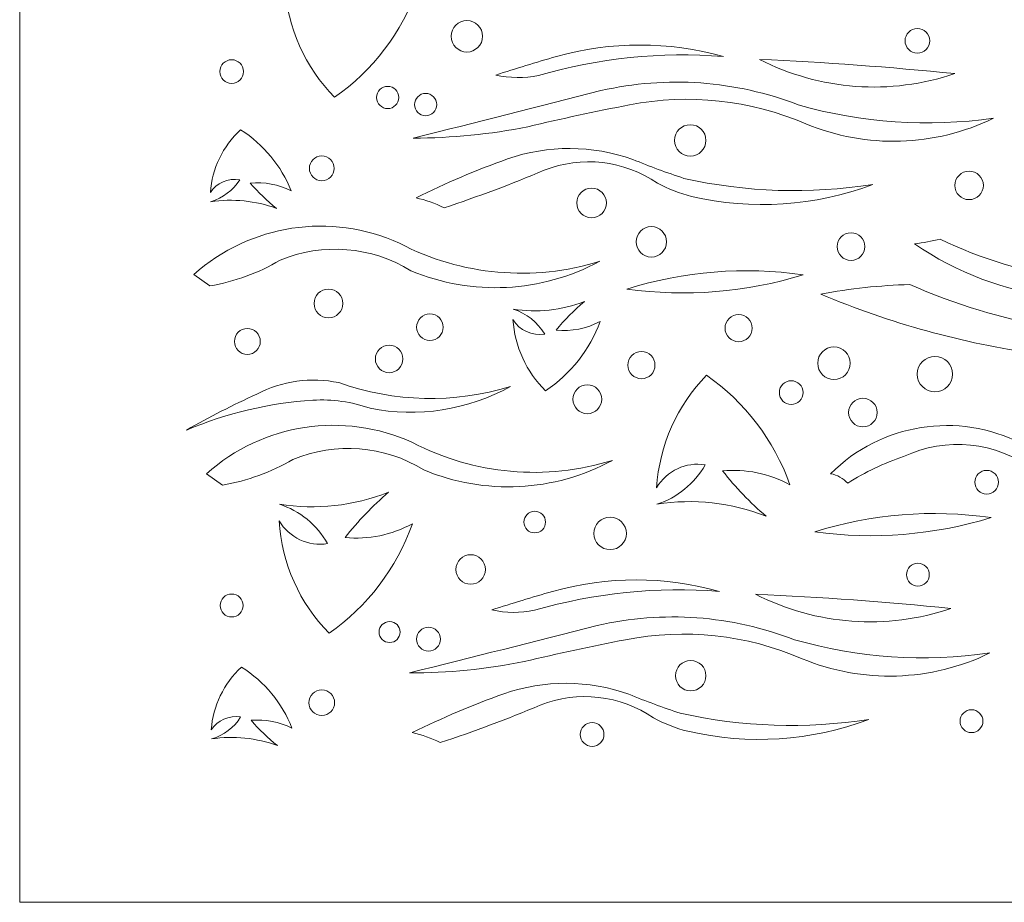
# Model space of a CAD drawing. Units: millimetres. Extents: x -188 to -54, y -115 to 131.
# Drawn here: x -188 to -118, y -115 to -53 of the extents above; entities that cross this region are included whole.
import ezdxf

# ---------------------------------------------------------------- set-up
doc = ezdxf.new("R2010")
doc.units = ezdxf.units.MM
doc.header["$MEASUREMENT"] = 0
doc.layers.add('layer 1', color=7, linetype='Continuous')

msp = doc.modelspace()

# ---------------------------------------------------------------- linework, layer by layer
at = {"layer": 'layer 1', "color": 250, "lineweight": 9}
msp.add_open_spline([(-53.6126, -115.1774), (-53.6126, -115.1774), (-53.6126, 131.3357), (-53.6126, 131.3357), (-53.6126, 131.3357), (-53.6126, 131.3357), (-187.6495, 131.3357), (-187.6495, 131.3357), (-187.6495, 131.3357), (-187.6495, 131.3357), (-187.6495, -115.1774), (-187.6495, -115.1774), (-187.6495, -115.1774), (-187.6495, -115.1774), (-53.6126, -115.1774), (-53.6126, -115.1774)], degree=3, knots=[0, 0, 0, 0, 0.2, 0.2, 0.2, 0.2, 0.4, 0.4, 0.4, 0.4, 0.6, 0.6, 0.6, 0.6, 1, 1, 1, 1], dxfattribs=at)
at = {"layer": 'layer 1', "color": 7, "lineweight": 9}
for points, knots in [([(-159.6233, -50.8025), (-161.0805, -51.5932), (-162.7273, -51.9321), (-164.366, -51.7786), (-164.366, -51.7786), (-163.4488, -50.6142), (-162.4239, -49.5453), (-161.3062, -48.5866), (-161.3062, -48.5866), (-163.7502, -49.5531), (-166.3956, -49.8439), (-168.9813, -49.4308), (-168.9813, -49.4308), (-167.5571, -49.8851), (-166.3477, -50.8726), (-165.59, -52.2007), (-165.59, -52.2007), (-166.9386, -52.4274), (-168.2866, -51.7926), (-169.0069, -50.5916), (-169.0069, -50.5916), (-168.8181, -53.5882), (-167.5648, -56.4077), (-165.488, -58.5056), (-165.488, -58.5056), (-162.7988, -56.639), (-160.7466, -53.9436), (-159.6233, -50.8025)], [0, 0, 0, 0, 0.125, 0.125, 0.125, 0.125, 0.25, 0.25, 0.25, 0.25, 0.375, 0.375, 0.375, 0.375, 0.5, 0.5, 0.5, 0.5, 0.625, 0.625, 0.625, 0.625, 0.75, 0.75, 0.75, 0.75, 1, 1, 1, 1]), ([(-156.1762, -53.1142), (-156.7856, -53.1142), (-157.2796, -53.6084), (-157.2796, -54.2174), (-157.2796, -54.2174), (-157.2796, -54.8279), (-156.7856, -55.3218), (-156.1762, -55.3218), (-156.1762, -55.3218), (-155.5669, -55.3218), (-155.0729, -54.8279), (-155.0729, -54.2174), (-155.0729, -54.2174), (-155.0729, -53.6084), (-155.5669, -53.1142), (-156.1762, -53.1142)], [0, 0, 0, 0, 0.2, 0.2, 0.2, 0.2, 0.4, 0.4, 0.4, 0.4, 0.6, 0.6, 0.6, 0.6, 1, 1, 1, 1]), ([(-124.469, -53.6642), (-124.9487, -53.6642), (-125.3374, -54.0546), (-125.3374, -54.5337), (-125.3374, -54.5337), (-125.3374, -55.0129), (-124.9487, -55.4013), (-124.469, -55.4013), (-124.469, -55.4013), (-123.9895, -55.4013), (-123.6006, -55.0129), (-123.6006, -54.5337), (-123.6006, -54.5337), (-123.6006, -54.0546), (-123.9895, -53.6642), (-124.469, -53.6642)], [0, 0, 0, 0, 0.2, 0.2, 0.2, 0.2, 0.4, 0.4, 0.4, 0.4, 0.6, 0.6, 0.6, 0.6, 1, 1, 1, 1]), ([(-138.1282, -55.64), (-141.9702, -54.5633), (-146.0344, -54.5633), (-149.8764, -55.64), (-149.8764, -55.64), (-151.3064, -56.0544), (-152.7305, -56.4892), (-154.1485, -56.9424), (-154.1485, -56.9424), (-153.161, -57.1662), (-152.1368, -57.1773), (-151.1447, -56.9757), (-151.1447, -56.9757), (-146.922, -55.7491), (-142.512, -55.2959), (-138.1282, -55.64)], [0, 0, 0, 0, 0.2, 0.2, 0.2, 0.2, 0.4, 0.4, 0.4, 0.4, 0.6, 0.6, 0.6, 0.6, 1, 1, 1, 1]), ([(-172.7306, -55.8675), (-173.1913, -55.8675), (-173.5649, -56.2412), (-173.5649, -56.7019), (-173.5649, -56.7019), (-173.5649, -57.1644), (-173.1913, -57.5362), (-172.7306, -57.5362), (-172.7306, -57.5362), (-172.2698, -57.5362), (-171.8962, -57.1644), (-171.8962, -56.7019), (-171.8962, -56.7019), (-171.8962, -56.2412), (-172.2698, -55.8675), (-172.7306, -55.8675)], [0, 0, 0, 0, 0.2, 0.2, 0.2, 0.2, 0.4, 0.4, 0.4, 0.4, 0.6, 0.6, 0.6, 0.6, 1, 1, 1, 1]), ([(-121.841, -56.8425), (-126.3706, -58.3853), (-131.3335, -58.0246), (-135.5917, -55.8398), (-135.5917, -55.8398), (-130.9997, -56.047), (-126.4142, -56.38), (-121.841, -56.8425)], [0, 0, 0, 0, 0.3333333, 0.3333333, 0.3333333, 0.3333333, 1, 1, 1, 1]), ([(-159.9559, -61.3804), (-157.2436, -61.3842), (-154.5377, -61.1159), (-151.8789, -60.5794), (-151.8789, -60.5794), (-149.5093, -60.017), (-147.1281, -59.5064), (-144.7366, -59.0439), (-144.7366, -59.0439), (-140.5581, -58.2262), (-136.2296, -58.6906), (-132.3208, -60.3796), (-132.3208, -60.3796), (-128.0613, -62.1463), (-123.2488, -62.0002), (-119.1041, -59.9781), (-119.1041, -59.9781), (-123.7022, -60.6423), (-128.3887, -60.3241), (-132.8548, -59.0439), (-132.8548, -59.0439), (-137.279, -57.3309), (-142.1148, -56.9831), (-146.7392, -58.0431), (-146.7392, -58.0431), (-151.1406, -59.1716), (-155.5463, -60.2834), (-159.9559, -61.3804)], [0, 0, 0, 0, 0.125, 0.125, 0.125, 0.125, 0.25, 0.25, 0.25, 0.25, 0.375, 0.375, 0.375, 0.375, 0.5, 0.5, 0.5, 0.5, 0.625, 0.625, 0.625, 0.625, 0.75, 0.75, 0.75, 0.75, 1, 1, 1, 1]), ([(-161.7502, -57.7434), (-162.1805, -57.7434), (-162.5294, -58.093), (-162.5294, -58.5223), (-162.5294, -58.5223), (-162.5294, -58.9533), (-162.1805, -59.3029), (-161.7502, -59.3029), (-161.7502, -59.3029), (-161.3197, -59.3029), (-160.9708, -58.9533), (-160.9708, -58.5223), (-160.9708, -58.5223), (-160.9708, -58.093), (-161.3197, -57.7434), (-161.7502, -57.7434)], [0, 0, 0, 0, 0.2, 0.2, 0.2, 0.2, 0.4, 0.4, 0.4, 0.4, 0.6, 0.6, 0.6, 0.6, 1, 1, 1, 1]), ([(-159.0799, -58.2373), (-159.5138, -58.2373), (-159.8654, -58.5907), (-159.8654, -59.0236), (-159.8654, -59.0236), (-159.8654, -59.4583), (-159.5138, -59.8098), (-159.0799, -59.8098), (-159.0799, -59.8098), (-158.6459, -59.8098), (-158.2943, -59.4583), (-158.2943, -59.0236), (-158.2943, -59.0236), (-158.2943, -58.5907), (-158.6459, -58.2373), (-159.0799, -58.2373)], [0, 0, 0, 0, 0.2, 0.2, 0.2, 0.2, 0.4, 0.4, 0.4, 0.4, 0.6, 0.6, 0.6, 0.6, 1, 1, 1, 1]), ([(-168.5536, -65.0933), (-169.4351, -64.6512), (-170.4313, -64.4625), (-171.4227, -64.5476), (-171.4227, -64.5476), (-170.8678, -65.1969), (-170.2479, -65.7945), (-169.5716, -66.3291), (-169.5716, -66.3291), (-171.0502, -65.7889), (-172.6505, -65.628), (-174.2148, -65.8573), (-174.2148, -65.8573), (-173.3531, -65.6039), (-172.6215, -65.0526), (-172.1632, -64.3126), (-172.1632, -64.3126), (-172.979, -64.1868), (-173.7945, -64.5401), (-174.2301, -65.2099), (-174.2301, -65.2099), (-174.1161, -63.5393), (-173.3578, -61.9669), (-172.1015, -60.7958), (-172.1015, -60.7958), (-170.4746, -61.8355), (-169.2331, -63.3395), (-168.5536, -65.0933)], [0, 0, 0, 0, 0.125, 0.125, 0.125, 0.125, 0.25, 0.25, 0.25, 0.25, 0.375, 0.375, 0.375, 0.375, 0.5, 0.5, 0.5, 0.5, 0.625, 0.625, 0.625, 0.625, 0.75, 0.75, 0.75, 0.75, 1, 1, 1, 1]), ([(-140.4564, -60.4407), (-141.0648, -60.4407), (-141.5582, -60.9346), (-141.5582, -61.5432), (-141.5582, -61.5432), (-141.5582, -62.15), (-141.0648, -62.644), (-140.4564, -62.644), (-140.4564, -62.644), (-139.8479, -62.644), (-139.3547, -62.15), (-139.3547, -61.5432), (-139.3547, -61.5432), (-139.3547, -60.9346), (-139.8479, -60.4407), (-140.4564, -60.4407)], [0, 0, 0, 0, 0.2, 0.2, 0.2, 0.2, 0.4, 0.4, 0.4, 0.4, 0.6, 0.6, 0.6, 0.6, 1, 1, 1, 1]), ([(-127.6148, -64.6512), (-132.0307, -65.3412), (-136.537, -65.1951), (-140.8983, -64.2183), (-140.8983, -64.2183), (-142.1156, -63.8168), (-143.3179, -63.371), (-144.503, -62.8826), (-144.503, -62.8826), (-147.3508, -61.8707), (-150.4588, -61.8577), (-153.3142, -62.8493), (-153.3142, -62.8493), (-155.5132, -63.6337), (-157.6642, -64.5476), (-159.7557, -65.5854), (-159.7557, -65.5854), (-159.0729, -65.7371), (-158.4115, -65.9739), (-157.7865, -66.2866), (-157.7865, -66.2866), (-155.4026, -65.5096), (-153.0531, -64.629), (-150.7442, -63.6503), (-150.7442, -63.6503), (-148.1012, -62.6033), (-145.1105, -62.9418), (-142.7674, -64.5513), (-142.7674, -64.5513), (-142.0089, -64.9638), (-141.2015, -65.2765), (-140.3644, -65.4855), (-140.3644, -65.4855), (-136.1258, -66.4771), (-131.6881, -66.1867), (-127.6148, -64.6512)], [0, 0, 0, 0, 0.1, 0.1, 0.1, 0.1, 0.2, 0.2, 0.2, 0.2, 0.3, 0.3, 0.3, 0.3, 0.4, 0.4, 0.4, 0.4, 0.5, 0.5, 0.5, 0.5, 0.6, 0.6, 0.6, 0.6, 0.7, 0.7, 0.7, 0.7, 0.8, 0.8, 0.8, 0.8, 1, 1, 1, 1]), ([(-166.389, -62.6403), (-166.8698, -62.6403), (-167.2596, -63.0306), (-167.2596, -63.5116), (-167.2596, -63.5116), (-167.2596, -63.9926), (-166.8698, -64.3829), (-166.389, -64.3829), (-166.389, -64.3829), (-165.9081, -64.3829), (-165.5186, -63.9926), (-165.5186, -63.5116), (-165.5186, -63.5116), (-165.5186, -63.0306), (-165.9081, -62.6403), (-166.389, -62.6403)], [0, 0, 0, 0, 0.2, 0.2, 0.2, 0.2, 0.4, 0.4, 0.4, 0.4, 0.6, 0.6, 0.6, 0.6, 1, 1, 1, 1]), ([(-120.8312, -63.7114), (-121.3846, -63.7114), (-121.833, -64.1591), (-121.833, -64.7122), (-121.833, -64.7122), (-121.833, -65.2653), (-121.3846, -65.7149), (-120.8312, -65.7149), (-120.8312, -65.7149), (-120.2781, -65.7149), (-119.8297, -65.2653), (-119.8297, -64.7122), (-119.8297, -64.7122), (-119.8297, -64.1591), (-120.2781, -63.7114), (-120.8312, -63.7114)], [0, 0, 0, 0, 0.2, 0.2, 0.2, 0.2, 0.4, 0.4, 0.4, 0.4, 0.6, 0.6, 0.6, 0.6, 1, 1, 1, 1]), ([(-147.3984, -64.9046), (-147.9744, -64.9046), (-148.4416, -65.3726), (-148.4416, -65.948), (-148.4416, -65.948), (-148.4416, -66.5233), (-147.9744, -66.9913), (-147.3984, -66.9913), (-147.3984, -66.9913), (-146.8225, -66.9913), (-146.3553, -66.5233), (-146.3553, -65.948), (-146.3553, -65.948), (-146.3553, -65.3726), (-146.8225, -64.9046), (-147.3984, -64.9046)], [0, 0, 0, 0, 0.2, 0.2, 0.2, 0.2, 0.4, 0.4, 0.4, 0.4, 0.6, 0.6, 0.6, 0.6, 1, 1, 1, 1]), ([(-146.831, -70.053), (-150.9297, -72.2749), (-155.8138, -72.519), (-160.1145, -70.7209), (-160.1145, -70.7209), (-162.8862, -69.0023), (-166.3174, -68.7285), (-169.3262, -69.9864), (-169.3262, -69.9864), (-170.8521, -70.8763), (-172.5249, -71.4868), (-174.2658, -71.7883), (-174.2658, -71.7883), (-174.2658, -71.7883), (-175.4006, -70.9873), (-175.4006, -70.9873), (-175.4006, -70.9873), (-171.4358, -67.4465), (-165.7537, -66.5825), (-160.9155, -68.7858), (-160.9155, -68.7858), (-156.5744, -71.0576), (-151.5084, -71.5145), (-146.831, -70.053)], [0, 0, 0, 0, 0.1428571, 0.1428571, 0.1428571, 0.1428571, 0.2857143, 0.2857143, 0.2857143, 0.2857143, 0.4285714, 0.4285714, 0.4285714, 0.4285714, 0.5714286, 0.5714286, 0.5714286, 0.5714286, 0.7142857, 0.7142857, 0.7142857, 0.7142857, 1, 1, 1, 1]), ([(-143.1932, -67.6166), (-143.7832, -67.6166), (-144.2616, -68.0939), (-144.2616, -68.6841), (-144.2616, -68.6841), (-144.2616, -69.2742), (-143.7832, -69.7534), (-143.1932, -69.7534), (-143.1932, -69.7534), (-142.6033, -69.7534), (-142.125, -69.2742), (-142.125, -68.6841), (-142.125, -68.6841), (-142.125, -68.0939), (-142.6033, -67.6166), (-143.1932, -67.6166)], [0, 0, 0, 0, 0.2, 0.2, 0.2, 0.2, 0.4, 0.4, 0.4, 0.4, 0.6, 0.6, 0.6, 0.6, 1, 1, 1, 1]), ([(-129.142, -68.0495), (-129.6777, -68.0495), (-130.1121, -68.4824), (-130.1121, -69.0189), (-130.1121, -69.0189), (-130.1121, -69.5554), (-129.6777, -69.9883), (-129.142, -69.9883), (-129.142, -69.9883), (-128.6062, -69.9883), (-128.1719, -69.5554), (-128.1719, -69.0189), (-128.1719, -69.0189), (-128.1719, -68.4824), (-128.6062, -68.0495), (-129.142, -68.0495)], [0, 0, 0, 0, 0.2, 0.2, 0.2, 0.2, 0.4, 0.4, 0.4, 0.4, 0.6, 0.6, 0.6, 0.6, 1, 1, 1, 1]), ([(-104.3764, -71.0927), (-111.0891, -73.8177), (-118.7238, -72.963), (-124.6688, -68.8228), (-124.6688, -68.8228), (-124.062, -68.747), (-123.4602, -68.636), (-122.8666, -68.4898), (-122.8666, -68.4898), (-117.1326, -71.287), (-110.6599, -72.199), (-104.3764, -71.0927)], [0, 0, 0, 0, 0.25, 0.25, 0.25, 0.25, 0.5, 0.5, 0.5, 0.5, 1, 1, 1, 1]), ([(-132.5011, -71.0058), (-136.5163, -72.2452), (-140.755, -72.5875), (-144.9168, -72.0085), (-144.9168, -72.0085), (-140.9052, -70.7505), (-136.6625, -70.4083), (-132.5011, -71.0058)], [0, 0, 0, 0, 0.3333333, 0.3333333, 0.3333333, 0.3333333, 1, 1, 1, 1]), ([(-165.9198, -72.014), (-166.4776, -72.014), (-166.9299, -72.4654), (-166.9299, -73.0241), (-166.9299, -73.0241), (-166.9299, -73.5809), (-166.4776, -74.0342), (-165.9198, -74.0342), (-165.9198, -74.0342), (-165.362, -74.0342), (-164.9097, -73.5809), (-164.9097, -73.0241), (-164.9097, -73.0241), (-164.9097, -72.4654), (-165.362, -72.014), (-165.9198, -72.014)], [0, 0, 0, 0, 0.2, 0.2, 0.2, 0.2, 0.4, 0.4, 0.4, 0.4, 0.6, 0.6, 0.6, 0.6, 1, 1, 1, 1]), ([(-125.0025, -71.694), (-127.1085, -71.7495), (-129.2068, -71.9733), (-131.2772, -72.3618), (-131.2772, -72.3618), (-126.4074, -74.4153), (-121.2915, -75.8286), (-116.0579, -76.5668), (-116.0579, -76.5668), (-110.573, -77.4196), (-104.9637, -76.9386), (-99.7037, -75.1645), (-99.7037, -75.1645), (-101.3946, -75.2385), (-103.0856, -75.3051), (-104.7769, -75.3662), (-104.7769, -75.3662), (-111.7124, -75.7287), (-118.6372, -74.4708), (-125.0025, -71.694)], [0, 0, 0, 0, 0.1666667, 0.1666667, 0.1666667, 0.1666667, 0.3333333, 0.3333333, 0.3333333, 0.3333333, 0.5, 0.5, 0.5, 0.5, 0.6666667, 0.6666667, 0.6666667, 0.6666667, 1, 1, 1, 1]), ([(-146.7977, -74.2913), (-147.7513, -74.7927), (-148.8291, -75.0073), (-149.9015, -74.9092), (-149.9015, -74.9092), (-149.3012, -74.1729), (-148.6306, -73.4958), (-147.8991, -72.8909), (-147.8991, -72.8909), (-149.4986, -73.5014), (-151.2298, -73.6845), (-152.922, -73.4237), (-152.922, -73.4237), (-151.9898, -73.7123), (-151.1984, -74.3357), (-150.7026, -75.1756), (-150.7026, -75.1756), (-151.5852, -75.3199), (-152.4674, -74.9185), (-152.9388, -74.1581), (-152.9388, -74.1581), (-152.8153, -76.0543), (-151.9949, -77.8377), (-150.6358, -79.1641), (-150.6358, -79.1641), (-148.8759, -77.9838), (-147.5328, -76.28), (-146.7977, -74.2913)], [0, 0, 0, 0, 0.125, 0.125, 0.125, 0.125, 0.25, 0.25, 0.25, 0.25, 0.375, 0.375, 0.375, 0.375, 0.5, 0.5, 0.5, 0.5, 0.625, 0.625, 0.625, 0.625, 0.75, 0.75, 0.75, 0.75, 1, 1, 1, 1]), ([(-158.7775, -73.7567), (-159.2949, -73.7567), (-159.7141, -74.1748), (-159.7141, -74.6928), (-159.7141, -74.6928), (-159.7141, -75.2089), (-159.2949, -75.6288), (-158.7775, -75.6288), (-158.7775, -75.6288), (-158.2602, -75.6288), (-157.841, -75.2089), (-157.841, -74.6928), (-157.841, -74.6928), (-157.841, -74.1748), (-158.2602, -73.7567), (-158.7775, -73.7567)], [0, 0, 0, 0, 0.2, 0.2, 0.2, 0.2, 0.4, 0.4, 0.4, 0.4, 0.6, 0.6, 0.6, 0.6, 1, 1, 1, 1]), ([(-137.0521, -73.8048), (-137.5797, -73.8048), (-138.0074, -74.2321), (-138.0074, -74.7594), (-138.0074, -74.7594), (-138.0074, -75.2866), (-137.5797, -75.7139), (-137.0521, -75.7139), (-137.0521, -75.7139), (-136.5243, -75.7139), (-136.0966, -75.2866), (-136.0966, -74.7594), (-136.0966, -74.7594), (-136.0966, -74.2321), (-136.5243, -73.8048), (-137.0521, -73.8048)], [0, 0, 0, 0, 0.2, 0.2, 0.2, 0.2, 0.4, 0.4, 0.4, 0.4, 0.6, 0.6, 0.6, 0.6, 1, 1, 1, 1]), ([(-171.6269, -74.7816), (-172.1302, -74.7816), (-172.5383, -75.1904), (-172.5383, -75.6936), (-172.5383, -75.6936), (-172.5383, -76.1968), (-172.1302, -76.6056), (-171.6269, -76.6056), (-171.6269, -76.6056), (-171.1235, -76.6056), (-170.7155, -76.1968), (-170.7155, -75.6936), (-170.7155, -75.6936), (-170.7155, -75.1904), (-171.1235, -74.7816), (-171.6269, -74.7816)], [0, 0, 0, 0, 0.2, 0.2, 0.2, 0.2, 0.4, 0.4, 0.4, 0.4, 0.6, 0.6, 0.6, 0.6, 1, 1, 1, 1]), ([(-161.6475, -75.9581), (-162.1834, -75.9581), (-162.6178, -76.3929), (-162.6178, -76.9294), (-162.6178, -76.9294), (-162.6178, -77.464), (-162.1834, -77.8987), (-161.6475, -77.8987), (-161.6475, -77.8987), (-161.1118, -77.8987), (-160.6774, -77.464), (-160.6774, -76.9294), (-160.6774, -76.9294), (-160.6774, -76.3929), (-161.1118, -75.9581), (-161.6475, -75.9581)], [0, 0, 0, 0, 0.2, 0.2, 0.2, 0.2, 0.4, 0.4, 0.4, 0.4, 0.6, 0.6, 0.6, 0.6, 1, 1, 1, 1]), ([(-130.3433, -76.0858), (-130.9746, -76.0858), (-131.4861, -76.5982), (-131.4861, -77.2291), (-131.4861, -77.2291), (-131.4861, -77.8599), (-130.9746, -78.3723), (-130.3433, -78.3723), (-130.3433, -78.3723), (-129.7123, -78.3723), (-129.2006, -77.8599), (-129.2006, -77.2291), (-129.2006, -77.2291), (-129.2006, -76.5982), (-129.7123, -76.0858), (-130.3433, -76.0858)], [0, 0, 0, 0, 0.2, 0.2, 0.2, 0.2, 0.4, 0.4, 0.4, 0.4, 0.6, 0.6, 0.6, 0.6, 1, 1, 1, 1]), ([(-143.894, -76.4058), (-144.4218, -76.4058), (-144.8498, -76.835), (-144.8498, -77.3623), (-144.8498, -77.3623), (-144.8498, -77.8913), (-144.4218, -78.3187), (-143.894, -78.3187), (-143.894, -78.3187), (-143.3658, -78.3187), (-142.9379, -77.8913), (-142.9379, -77.3623), (-142.9379, -77.3623), (-142.9379, -76.835), (-143.3658, -76.4058), (-143.894, -76.4058)], [0, 0, 0, 0, 0.2, 0.2, 0.2, 0.2, 0.4, 0.4, 0.4, 0.4, 0.6, 0.6, 0.6, 0.6, 1, 1, 1, 1]), ([(-123.2347, -76.7499), (-123.9227, -76.7499), (-124.4806, -77.3086), (-124.4806, -77.9968), (-124.4806, -77.9968), (-124.4806, -78.685), (-123.9227, -79.2418), (-123.2347, -79.2418), (-123.2347, -79.2418), (-122.5465, -79.2418), (-121.9887, -78.685), (-121.9887, -77.9968), (-121.9887, -77.9968), (-121.9887, -77.3086), (-122.5465, -76.7499), (-123.2347, -76.7499)], [0, 0, 0, 0, 0.2, 0.2, 0.2, 0.2, 0.4, 0.4, 0.4, 0.4, 0.6, 0.6, 0.6, 0.6, 1, 1, 1, 1]), ([(-153.1057, -78.8644), (-156.1115, -80.5349), (-159.614, -81.0788), (-162.9849, -80.3999), (-162.9849, -80.3999), (-164.2811, -79.9485), (-165.6531, -79.7561), (-167.0233, -79.832), (-167.0233, -79.832), (-170.08, -80.0281), (-173.0817, -80.7385), (-175.9012, -81.9353), (-175.9012, -81.9353), (-174.2916, -81.0196), (-172.6436, -80.1724), (-170.9617, -79.3991), (-170.9617, -79.3991), (-169.1871, -78.4722), (-167.1471, -78.1892), (-165.1876, -78.598), (-165.1876, -78.598), (-161.2938, -79.9836), (-157.057, -80.0761), (-153.1057, -78.8644)], [0, 0, 0, 0, 0.1428571, 0.1428571, 0.1428571, 0.1428571, 0.2857143, 0.2857143, 0.2857143, 0.2857143, 0.4285714, 0.4285714, 0.4285714, 0.4285714, 0.5714286, 0.5714286, 0.5714286, 0.5714286, 0.7142857, 0.7142857, 0.7142857, 0.7142857, 1, 1, 1, 1]), ([(-133.4406, -85.7833), (-134.8978, -84.9934), (-136.5446, -84.6529), (-138.1835, -84.8065), (-138.1835, -84.8065), (-137.2663, -85.972), (-136.2414, -87.0413), (-135.1237, -87.9995), (-135.1237, -87.9995), (-137.5677, -87.0339), (-140.2129, -86.7416), (-142.7988, -87.1559), (-142.7988, -87.1559), (-141.3745, -86.7009), (-140.1652, -85.713), (-139.4074, -84.3847), (-139.4074, -84.3847), (-140.7561, -84.159), (-142.1041, -84.7936), (-142.8243, -85.9942), (-142.8243, -85.9942), (-142.6356, -82.9973), (-141.3823, -80.1798), (-139.3055, -78.08), (-139.3055, -78.08), (-136.6162, -79.9467), (-134.5641, -82.642), (-133.4406, -85.7833)], [0, 0, 0, 0, 0.125, 0.125, 0.125, 0.125, 0.25, 0.25, 0.25, 0.25, 0.375, 0.375, 0.375, 0.375, 0.5, 0.5, 0.5, 0.5, 0.625, 0.625, 0.625, 0.625, 0.75, 0.75, 0.75, 0.75, 1, 1, 1, 1]), ([(-147.6988, -78.7497), (-148.2595, -78.7497), (-148.714, -79.2048), (-148.714, -79.7654), (-148.714, -79.7654), (-148.714, -80.3259), (-148.2595, -80.781), (-147.6988, -80.781), (-147.6988, -80.781), (-147.1383, -80.781), (-146.6837, -80.3259), (-146.6837, -79.7654), (-146.6837, -79.7654), (-146.6837, -79.2048), (-147.1383, -78.7497), (-147.6988, -78.7497)], [0, 0, 0, 0, 0.2, 0.2, 0.2, 0.2, 0.4, 0.4, 0.4, 0.4, 0.6, 0.6, 0.6, 0.6, 1, 1, 1, 1]), ([(-133.3472, -78.463), (-132.8858, -78.463), (-132.5117, -78.8367), (-132.5117, -79.2973), (-132.5117, -79.2973), (-132.5117, -79.7598), (-132.8858, -80.1335), (-133.3472, -80.1335), (-133.3472, -80.1335), (-133.8085, -80.1335), (-134.1826, -79.7598), (-134.1826, -79.2973), (-134.1826, -79.2973), (-134.1826, -78.8367), (-133.8085, -78.463), (-133.3472, -78.463)], [0, 0, 0, 0, 0.2, 0.2, 0.2, 0.2, 0.4, 0.4, 0.4, 0.4, 0.6, 0.6, 0.6, 0.6, 1, 1, 1, 1]), ([(-128.3077, -79.6969), (-128.8617, -79.6969), (-129.3109, -80.1465), (-129.3109, -80.6996), (-129.3109, -80.6996), (-129.3109, -81.2546), (-128.8617, -81.7041), (-128.3077, -81.7041), (-128.3077, -81.7041), (-127.7536, -81.7041), (-127.3044, -81.2546), (-127.3044, -80.6996), (-127.3044, -80.6996), (-127.3044, -80.1465), (-127.7536, -79.6969), (-128.3077, -79.6969)], [0, 0, 0, 0, 0.2, 0.2, 0.2, 0.2, 0.4, 0.4, 0.4, 0.4, 0.6, 0.6, 0.6, 0.6, 1, 1, 1, 1]), ([(-145.9298, -84.0702), (-150.0287, -86.2921), (-154.9127, -86.538), (-159.2133, -84.7381), (-159.2133, -84.7381), (-161.9851, -83.0194), (-165.4162, -82.7475), (-168.425, -84.0036), (-168.425, -84.0036), (-169.9509, -84.8953), (-171.6238, -85.5058), (-173.3647, -85.8074), (-173.3647, -85.8074), (-173.3647, -85.8074), (-174.4994, -85.0063), (-174.4994, -85.0063), (-174.4994, -85.0063), (-170.5346, -81.4655), (-164.8526, -80.6015), (-160.0144, -82.803), (-160.0144, -82.803), (-155.6732, -85.0766), (-150.6073, -85.5317), (-145.9298, -84.0702)], [0, 0, 0, 0, 0.1428571, 0.1428571, 0.1428571, 0.1428571, 0.2857143, 0.2857143, 0.2857143, 0.2857143, 0.4285714, 0.4285714, 0.4285714, 0.4285714, 0.5714286, 0.5714286, 0.5714286, 0.5714286, 0.7142857, 0.7142857, 0.7142857, 0.7142857, 1, 1, 1, 1]), ([(-105.0781, -83.8038), (-108.5795, -85.4632), (-112.5645, -85.7962), (-116.2921, -84.7381), (-116.2921, -84.7381), (-118.928, -82.7475), (-122.4531, -82.3868), (-125.4373, -83.8038), (-125.4373, -83.8038), (-126.824, -84.2571), (-128.1475, -84.886), (-129.3755, -85.6723), (-129.3755, -85.6723), (-129.697, -85.3319), (-130.1169, -85.0969), (-130.577, -85.0063), (-130.577, -85.0063), (-127.0384, -81.4637), (-121.6234, -80.6015), (-117.16, -82.8696), (-117.16, -82.8696), (-113.3575, -84.5512), (-109.094, -84.8805), (-105.0781, -83.8038)], [0, 0, 0, 0, 0.1428571, 0.1428571, 0.1428571, 0.1428571, 0.2857143, 0.2857143, 0.2857143, 0.2857143, 0.4285714, 0.4285714, 0.4285714, 0.4285714, 0.5714286, 0.5714286, 0.5714286, 0.5714286, 0.7142857, 0.7142857, 0.7142857, 0.7142857, 1, 1, 1, 1]), ([(-119.5964, -84.7695), (-120.0585, -84.7695), (-120.4333, -85.1432), (-120.4333, -85.6057), (-120.4333, -85.6057), (-120.4333, -86.0682), (-120.0585, -86.4437), (-119.5964, -86.4437), (-119.5964, -86.4437), (-119.1341, -86.4437), (-118.7594, -86.0682), (-118.7594, -85.6057), (-118.7594, -85.6057), (-118.7594, -85.1432), (-119.1341, -84.7695), (-119.5964, -84.7695)], [0, 0, 0, 0, 0.2, 0.2, 0.2, 0.2, 0.4, 0.4, 0.4, 0.4, 0.6, 0.6, 0.6, 0.6, 1, 1, 1, 1]), ([(-160.0114, -88.5268), (-161.4686, -89.3186), (-163.1153, -89.6571), (-164.7541, -89.5036), (-164.7541, -89.5036), (-163.8369, -88.3399), (-162.8121, -87.2706), (-161.6943, -86.3124), (-161.6943, -86.3124), (-164.1383, -87.2781), (-166.7836, -87.5685), (-169.3695, -87.1559), (-169.3695, -87.1559), (-167.9449, -87.6092), (-166.7356, -88.5971), (-165.9781, -89.9254), (-165.9781, -89.9254), (-167.3267, -90.1529), (-168.6748, -89.5184), (-169.395, -88.3159), (-169.395, -88.3159), (-169.2063, -91.3128), (-167.9529, -94.1322), (-165.8761, -96.23), (-165.8761, -96.23), (-163.1869, -94.3653), (-161.1345, -91.6699), (-160.0114, -88.5268)], [0, 0, 0, 0, 0.125, 0.125, 0.125, 0.125, 0.25, 0.25, 0.25, 0.25, 0.375, 0.375, 0.375, 0.375, 0.5, 0.5, 0.5, 0.5, 0.625, 0.625, 0.625, 0.625, 0.75, 0.75, 0.75, 0.75, 1, 1, 1, 1]), ([(-151.4032, -87.648), (-151.8238, -87.648), (-152.1646, -87.9903), (-152.1646, -88.4103), (-152.1646, -88.4103), (-152.1646, -88.8302), (-151.8238, -89.1706), (-151.4032, -89.1706), (-151.4032, -89.1706), (-150.9826, -89.1706), (-150.6419, -88.8302), (-150.6419, -88.4103), (-150.6419, -88.4103), (-150.6419, -87.9903), (-150.9826, -87.648), (-151.4032, -87.648)], [0, 0, 0, 0, 0.2, 0.2, 0.2, 0.2, 0.4, 0.4, 0.4, 0.4, 0.6, 0.6, 0.6, 0.6, 1, 1, 1, 1]), ([(-119.2843, -88.0939), (-123.2996, -89.3334), (-127.5381, -89.6756), (-131.7001, -89.0966), (-131.7001, -89.0966), (-127.6885, -87.8386), (-123.4458, -87.4963), (-119.2843, -88.0939)], [0, 0, 0, 0, 0.3333333, 0.3333333, 0.3333333, 0.3333333, 1, 1, 1, 1]), ([(-146.0969, -88.068), (-146.7279, -88.068), (-147.2394, -88.5804), (-147.2394, -89.2113), (-147.2394, -89.2113), (-147.2394, -89.8421), (-146.7279, -90.3527), (-146.0969, -90.3527), (-146.0969, -90.3527), (-145.4657, -90.3527), (-144.9542, -89.8421), (-144.9542, -89.2113), (-144.9542, -89.2113), (-144.9542, -88.5804), (-145.4657, -88.068), (-146.0969, -88.068)], [0, 0, 0, 0, 0.2, 0.2, 0.2, 0.2, 0.4, 0.4, 0.4, 0.4, 0.6, 0.6, 0.6, 0.6, 1, 1, 1, 1]), ([(-155.9095, -90.7079), (-156.4835, -90.7079), (-156.9488, -91.1741), (-156.9488, -91.7476), (-156.9488, -91.7476), (-156.9488, -92.3211), (-156.4835, -92.7873), (-155.9095, -92.7873), (-155.9095, -92.7873), (-155.3354, -92.7873), (-154.87, -92.3211), (-154.87, -91.7476), (-154.87, -91.7476), (-154.87, -91.1741), (-155.3354, -90.7079), (-155.9095, -90.7079)], [0, 0, 0, 0, 0.2, 0.2, 0.2, 0.2, 0.4, 0.4, 0.4, 0.4, 0.6, 0.6, 0.6, 0.6, 1, 1, 1, 1]), ([(-124.436, -91.3128), (-124.879, -91.3128), (-125.2379, -91.6717), (-125.2379, -92.1139), (-125.2379, -92.1139), (-125.2379, -92.5578), (-124.879, -92.9167), (-124.436, -92.9167), (-124.436, -92.9167), (-123.9932, -92.9167), (-123.6341, -92.5578), (-123.6341, -92.1139), (-123.6341, -92.1139), (-123.6341, -91.6717), (-123.9932, -91.3128), (-124.436, -91.3128)], [0, 0, 0, 0, 0.2, 0.2, 0.2, 0.2, 0.4, 0.4, 0.4, 0.4, 0.6, 0.6, 0.6, 0.6, 1, 1, 1, 1]), ([(-138.3951, -93.2886), (-142.2371, -92.2119), (-146.3013, -92.2119), (-150.1435, -93.2886), (-150.1435, -93.2886), (-151.5734, -93.703), (-152.9974, -94.1359), (-154.4156, -94.5891), (-154.4156, -94.5891), (-153.4281, -94.8148), (-152.404, -94.8259), (-151.4116, -94.6224), (-151.4116, -94.6224), (-147.1889, -93.3959), (-142.779, -92.9445), (-138.3951, -93.2886)], [0, 0, 0, 0, 0.2, 0.2, 0.2, 0.2, 0.4, 0.4, 0.4, 0.4, 0.6, 0.6, 0.6, 0.6, 1, 1, 1, 1]), ([(-172.7306, -93.4773), (-173.1762, -93.4773), (-173.5376, -93.838), (-173.5376, -94.2839), (-173.5376, -94.2839), (-173.5376, -94.7297), (-173.1762, -95.0905), (-172.7306, -95.0905), (-172.7306, -95.0905), (-172.2848, -95.0905), (-171.9235, -94.7297), (-171.9235, -94.2839), (-171.9235, -94.2839), (-171.9235, -93.838), (-172.2848, -93.4773), (-172.7306, -93.4773)], [0, 0, 0, 0, 0.2, 0.2, 0.2, 0.2, 0.4, 0.4, 0.4, 0.4, 0.6, 0.6, 0.6, 0.6, 1, 1, 1, 1]), ([(-122.1079, -94.4892), (-126.6377, -96.0339), (-131.6004, -95.6732), (-135.8587, -93.4884), (-135.8587, -93.4884), (-131.2667, -93.6937), (-126.6814, -94.0286), (-122.1079, -94.4892)], [0, 0, 0, 0, 0.3333333, 0.3333333, 0.3333333, 0.3333333, 1, 1, 1, 1]), ([(-160.2229, -99.029), (-157.5106, -99.0327), (-154.8047, -98.7645), (-152.1461, -98.228), (-152.1461, -98.228), (-149.7763, -97.6656), (-147.395, -97.1531), (-145.0036, -96.6925), (-145.0036, -96.6925), (-140.8251, -95.873), (-136.4967, -96.3392), (-132.5877, -98.0282), (-132.5877, -98.0282), (-128.3284, -99.7931), (-123.5157, -99.6469), (-119.371, -97.6267), (-119.371, -97.6267), (-123.9691, -98.289), (-128.6556, -97.9708), (-133.1218, -96.6925), (-133.1218, -96.6925), (-137.5462, -94.9795), (-142.3818, -94.6298), (-147.0062, -95.6917), (-147.0062, -95.6917), (-151.4078, -96.8201), (-155.8133, -97.932), (-160.2229, -99.029)], [0, 0, 0, 0, 0.125, 0.125, 0.125, 0.125, 0.25, 0.25, 0.25, 0.25, 0.375, 0.375, 0.375, 0.375, 0.5, 0.5, 0.5, 0.5, 0.625, 0.625, 0.625, 0.625, 0.75, 0.75, 0.75, 0.75, 1, 1, 1, 1]), ([(-161.6164, -95.4161), (-162.0236, -95.4161), (-162.3538, -95.7453), (-162.3538, -96.1523), (-162.3538, -96.1523), (-162.3538, -96.5593), (-162.0236, -96.8905), (-161.6164, -96.8905), (-161.6164, -96.8905), (-161.2093, -96.8905), (-160.8792, -96.5593), (-160.8792, -96.1523), (-160.8792, -96.1523), (-160.8792, -95.7453), (-161.2093, -95.4161), (-161.6164, -95.4161)], [0, 0, 0, 0, 0.2, 0.2, 0.2, 0.2, 0.4, 0.4, 0.4, 0.4, 0.6, 0.6, 0.6, 0.6, 1, 1, 1, 1]), ([(-158.8796, -95.8175), (-159.3417, -95.8175), (-159.7165, -96.1912), (-159.7165, -96.6536), (-159.7165, -96.6536), (-159.7165, -97.1162), (-159.3417, -97.4899), (-158.8796, -97.4899), (-158.8796, -97.4899), (-158.4175, -97.4899), (-158.0427, -97.1162), (-158.0427, -96.6536), (-158.0427, -96.6536), (-158.0427, -96.1912), (-158.4175, -95.8175), (-158.8796, -95.8175)], [0, 0, 0, 0, 0.2, 0.2, 0.2, 0.2, 0.4, 0.4, 0.4, 0.4, 0.6, 0.6, 0.6, 0.6, 1, 1, 1, 1]), ([(-140.4229, -98.154), (-141.014, -98.154), (-141.4931, -98.6331), (-141.4931, -99.2233), (-141.4931, -99.2233), (-141.4931, -99.8152), (-141.014, -100.2944), (-140.4229, -100.2944), (-140.4229, -100.2944), (-139.8318, -100.2944), (-139.3525, -99.8152), (-139.3525, -99.2233), (-139.3525, -99.2233), (-139.3525, -98.6331), (-139.8318, -98.154), (-140.4229, -98.154)], [0, 0, 0, 0, 0.2, 0.2, 0.2, 0.2, 0.4, 0.4, 0.4, 0.4, 0.6, 0.6, 0.6, 0.6, 1, 1, 1, 1]), ([(-168.4891, -102.9103), (-169.3706, -102.47), (-170.3668, -102.2812), (-171.3583, -102.3663), (-171.3583, -102.3663), (-170.8034, -103.0157), (-170.1833, -103.6114), (-169.5071, -104.146), (-169.5071, -104.146), (-170.9857, -103.6077), (-172.5859, -103.4449), (-174.1502, -103.6761), (-174.1502, -103.6761), (-173.2886, -103.4227), (-172.557, -102.8714), (-172.0987, -102.1314), (-172.0987, -102.1314), (-172.9145, -102.0038), (-173.73, -102.359), (-174.1657, -103.0287), (-174.1657, -103.0287), (-174.0515, -101.3562), (-173.2933, -99.7838), (-172.0369, -98.6146), (-172.0369, -98.6146), (-170.41, -99.6543), (-169.1686, -101.1583), (-168.4891, -102.9103)], [0, 0, 0, 0, 0.125, 0.125, 0.125, 0.125, 0.25, 0.25, 0.25, 0.25, 0.375, 0.375, 0.375, 0.375, 0.5, 0.5, 0.5, 0.5, 0.625, 0.625, 0.625, 0.625, 0.75, 0.75, 0.75, 0.75, 1, 1, 1, 1]), ([(-127.8818, -102.2997), (-132.2977, -102.9898), (-136.804, -102.8418), (-141.1655, -101.865), (-141.1655, -101.865), (-142.3825, -101.4636), (-143.585, -101.0196), (-144.7699, -100.5312), (-144.7699, -100.5312), (-147.6178, -99.5174), (-150.7257, -99.5063), (-153.5811, -100.4979), (-153.5811, -100.4979), (-155.7802, -101.2823), (-157.9311, -102.1962), (-160.0227, -103.234), (-160.0227, -103.234), (-159.3399, -103.3857), (-158.6785, -103.6206), (-158.0534, -103.9351), (-158.0534, -103.9351), (-155.6696, -103.1563), (-153.3201, -102.2776), (-151.0112, -101.2989), (-151.0112, -101.2989), (-148.3681, -100.2519), (-145.3774, -100.5904), (-143.0345, -102.1998), (-143.0345, -102.1998), (-142.276, -102.6106), (-141.4685, -102.925), (-140.6314, -103.1341), (-140.6314, -103.1341), (-136.3928, -104.1257), (-131.955, -103.8352), (-127.8818, -102.2997)], [0, 0, 0, 0, 0.1, 0.1, 0.1, 0.1, 0.2, 0.2, 0.2, 0.2, 0.3, 0.3, 0.3, 0.3, 0.4, 0.4, 0.4, 0.4, 0.5, 0.5, 0.5, 0.5, 0.6, 0.6, 0.6, 0.6, 0.7, 0.7, 0.7, 0.7, 0.8, 0.8, 0.8, 0.8, 1, 1, 1, 1]), ([(-166.389, -100.2241), (-166.8871, -100.2241), (-167.291, -100.6274), (-167.291, -101.1269), (-167.291, -101.1269), (-167.291, -101.6245), (-166.8871, -102.0278), (-166.389, -102.0278), (-166.389, -102.0278), (-165.8909, -102.0278), (-165.4869, -101.6245), (-165.4869, -101.1269), (-165.4869, -101.1269), (-165.4869, -100.6274), (-165.8909, -100.2241), (-166.389, -100.2241)], [0, 0, 0, 0, 0.2, 0.2, 0.2, 0.2, 0.4, 0.4, 0.4, 0.4, 0.6, 0.6, 0.6, 0.6, 1, 1, 1, 1]), ([(-120.6645, -101.6208), (-121.1102, -101.6208), (-121.4717, -101.9815), (-121.4717, -102.4274), (-121.4717, -102.4274), (-121.4717, -102.8732), (-121.1102, -103.234), (-120.6645, -103.234), (-120.6645, -103.234), (-120.2189, -103.234), (-119.8576, -102.8732), (-119.8576, -102.4274), (-119.8576, -102.4274), (-119.8576, -101.9815), (-120.2189, -101.6208), (-120.6645, -101.6208)], [0, 0, 0, 0, 0.2, 0.2, 0.2, 0.2, 0.4, 0.4, 0.4, 0.4, 0.6, 0.6, 0.6, 0.6, 1, 1, 1, 1]), ([(-147.3649, -102.5254), (-147.8274, -102.5254), (-148.2023, -102.8991), (-148.2023, -103.3617), (-148.2023, -103.3617), (-148.2023, -103.8241), (-147.8274, -104.1996), (-147.3649, -104.1996), (-147.3649, -104.1996), (-146.9024, -104.1996), (-146.5274, -103.8241), (-146.5274, -103.3617), (-146.5274, -103.3617), (-146.5274, -102.8991), (-146.9024, -102.5254), (-147.3649, -102.5254)], [0, 0, 0, 0, 0.2, 0.2, 0.2, 0.2, 0.4, 0.4, 0.4, 0.4, 0.6, 0.6, 0.6, 0.6, 1, 1, 1, 1])]:
    msp.add_open_spline(points, degree=3, knots=knots, dxfattribs=at)

doc.saveas('drawing.dxf')
